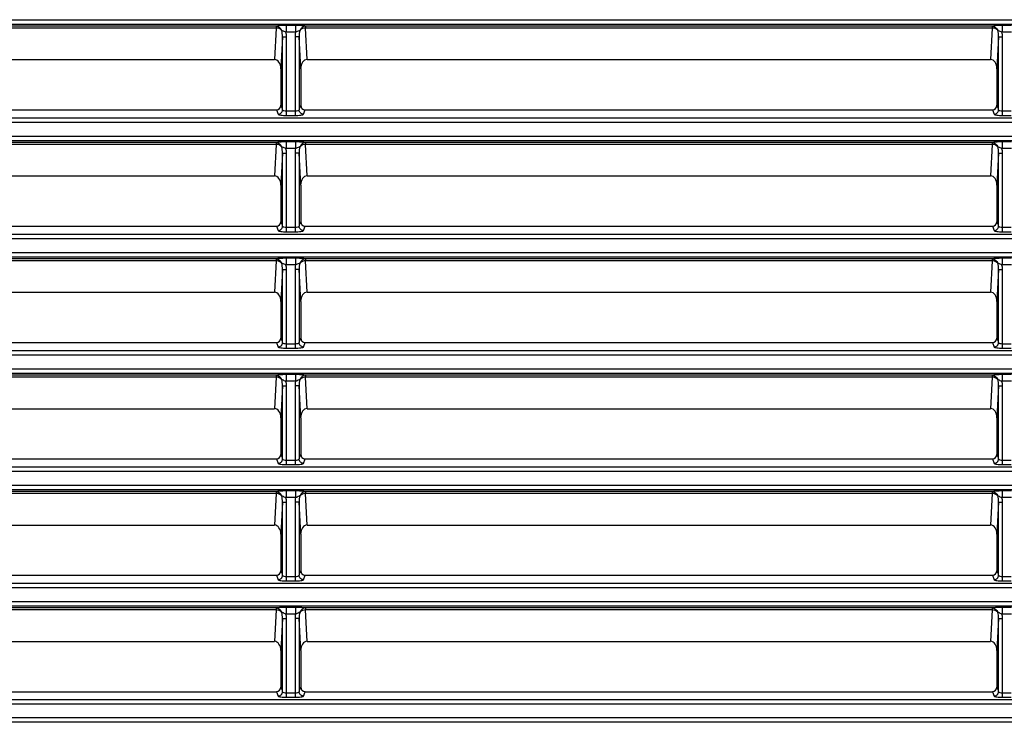
# Model space of a CAD drawing. Units: inches. Extents: x 598 to 992, y 104 to 786.
# Drawn here: x 774 to 774, y 171 to 171 of the extents above; entities that cross this region are included whole.
import ezdxf

# ---------------------------------------------------------------- set-up
doc = ezdxf.new("R2010")
doc.units = ezdxf.units.IN
doc.header["$MEASUREMENT"] = 0
doc.layers.add('GT-BARCO', color=150, linetype='Continuous')

# ---------------------------------------------------------------- blocks, each defined once
blk = doc.blocks.new('balder corte')
at = {"layer": 'GT-BARCO', "linetype": 'Continuous'}
for p, q in [((299.61435, 120.77902), (300.13233, 120.77902)), ((299.61435, 120.77852), (300.13233, 120.77852)), ((299.61368, 120.777), (300.13304, 120.777)), ((299.61368, 120.7765), (300.13304, 120.7765)), ((299.99246, 120.7762), (299.99151, 120.7762)), ((299.99246, 120.7757), (299.99151, 120.7757)), ((299.99246, 120.7762), (299.99246, 120.76737)), ((299.99291, 120.77558), (299.99291, 120.76737)), ((299.99359, 120.77558), (299.99341, 120.77607)), ((300.07075, 120.77558), (299.99359, 120.77558)), ((300.07094, 120.77607), (300.07075, 120.77558)), ((300.07144, 120.76737), (300.07144, 120.77558)), ((300.07284, 120.7762), (300.07189, 120.7762)), ((300.07189, 120.76737), (300.07189, 120.7762)), ((300.07284, 120.7757), (300.07189, 120.7757)), ((300.07284, 120.7762), (300.07284, 120.76737)), ((300.07329, 120.77558), (300.07329, 120.76737)), ((300.07398, 120.77558), (300.07379, 120.77607)), ((300.10535, 120.77558), (300.07398, 120.77558)), ((299.9931, 120.77507), (299.99299, 120.77535)), ((299.9931, 120.77096), (299.9931, 120.77507)), ((300.07136, 120.77535), (300.07125, 120.77507)), ((300.07125, 120.77096), (300.07125, 120.77507)), ((300.07348, 120.77507), (300.07338, 120.77535)), ((300.07348, 120.77096), (300.07348, 120.77507)), ((299.99291, 120.76737), (299.9931, 120.77096)), ((299.99364, 120.7664), (299.99382, 120.76993)), ((300.07052, 120.76993), (299.99382, 120.76993)), ((300.07052, 120.76993), (300.07071, 120.7664)), ((300.07125, 120.77096), (300.07144, 120.76737)), ((300.07329, 120.76737), (300.07348, 120.77096)), ((300.07402, 120.7664), (300.07421, 120.76993)), ((300.10536, 120.76993), (300.07421, 120.76993)), ((299.99145, 120.76687), (299.99251, 120.76687)), ((299.99291, 120.76737), (299.99246, 120.76737)), ((299.99251, 120.76612), (299.99251, 120.76687)), ((300.07144, 120.76737), (300.07189, 120.76737)), ((300.07184, 120.76687), (300.0729, 120.76687)), ((300.07184, 120.76612), (300.07184, 120.76687)), ((300.07329, 120.76737), (300.07284, 120.76737)), ((300.0729, 120.76612), (300.0729, 120.76687)), ((300.13482, 120.76595), (299.61202, 120.76595)), ((300.13482, 120.76545), (299.61202, 120.76545)), ((299.99145, 120.76612), (299.99251, 120.76612)), ((299.99364, 120.7664), (300.07071, 120.7664)), ((299.99364, 120.76618), (299.99364, 120.7664)), ((299.99364, 120.76618), (300.07071, 120.76618)), ((300.07071, 120.76618), (300.07071, 120.7664)), ((300.07184, 120.76612), (300.0729, 120.76612)), ((300.07402, 120.7664), (300.13462, 120.7664)), ((300.07402, 120.76618), (300.07402, 120.7664)), ((300.07402, 120.76618), (300.13464, 120.76618)), ((299.61145, 120.76394), (300.13543, 120.76394)), ((299.61145, 120.76344), (300.13543, 120.76344)), ((299.99246, 120.76314), (299.99151, 120.76314)), ((299.99246, 120.76264), (299.99151, 120.76264)), ((299.99246, 120.76314), (299.99246, 120.75431)), ((299.99291, 120.76251), (299.99291, 120.75431)), ((299.9931, 120.76201), (299.99299, 120.76229)), ((299.99359, 120.76251), (299.99341, 120.76301)), ((300.07075, 120.76251), (299.99359, 120.76251)), ((300.07094, 120.76301), (300.07075, 120.76251)), ((300.07136, 120.76229), (300.07125, 120.76201)), ((300.07144, 120.75431), (300.07144, 120.76251)), ((300.07284, 120.76314), (300.07189, 120.76314)), ((300.07189, 120.75431), (300.07189, 120.76314)), ((300.07284, 120.76264), (300.07189, 120.76264)), ((300.07284, 120.76314), (300.07284, 120.75431)), ((300.07329, 120.76251), (300.07329, 120.75431)), ((300.07348, 120.76201), (300.07338, 120.76229)), ((300.07398, 120.76251), (300.07379, 120.76301)), ((300.10535, 120.76251), (300.07398, 120.76251)), ((299.9931, 120.7579), (299.9931, 120.76201)), ((300.07125, 120.7579), (300.07125, 120.76201)), ((300.07348, 120.7579), (300.07348, 120.76201)), ((299.99291, 120.75431), (299.9931, 120.7579)), ((300.07125, 120.7579), (300.07144, 120.75431)), ((300.07329, 120.75431), (300.07348, 120.7579)), ((299.99364, 120.75333), (299.99382, 120.75687)), ((300.07052, 120.75687), (299.99382, 120.75687)), ((300.07052, 120.75687), (300.07071, 120.75333)), ((300.07402, 120.75333), (300.07421, 120.75687)), ((300.10536, 120.75687), (300.07421, 120.75687)), ((299.99145, 120.7538), (299.99251, 120.7538)), ((299.99291, 120.75431), (299.99246, 120.75431)), ((299.99251, 120.75305), (299.99251, 120.7538)), ((299.99364, 120.75333), (300.07071, 120.75333)), ((299.99364, 120.75312), (299.99364, 120.75333)), ((300.07071, 120.75312), (300.07071, 120.75333)), ((300.07144, 120.75431), (300.07189, 120.75431)), ((300.07184, 120.7538), (300.0729, 120.7538)), ((300.07184, 120.75305), (300.07184, 120.7538)), ((300.07329, 120.75431), (300.07284, 120.75431)), ((300.0729, 120.75305), (300.0729, 120.7538)), ((300.07402, 120.75333), (300.13675, 120.75333)), ((300.07402, 120.75312), (300.07402, 120.75333)), ((300.13694, 120.75289), (299.61006, 120.75289)), ((300.13694, 120.75239), (299.61006, 120.75239)), ((299.99145, 120.75305), (299.99251, 120.75305)), ((299.99364, 120.75312), (300.07071, 120.75312)), ((300.07184, 120.75305), (300.0729, 120.75305)), ((300.07402, 120.75312), (300.13677, 120.75312)), ((299.60959, 120.75088), (300.13745, 120.75088)), ((299.60959, 120.75038), (300.13745, 120.75038)), ((299.99246, 120.75008), (299.99151, 120.75008)), ((299.99246, 120.75008), (299.99246, 120.74124)), ((300.07284, 120.75008), (300.07189, 120.75008)), ((300.07189, 120.74124), (300.07189, 120.75008)), ((300.07284, 120.75008), (300.07284, 120.74124)), ((299.99246, 120.74958), (299.99151, 120.74958)), ((299.99291, 120.74945), (299.99291, 120.74124)), ((299.9931, 120.74895), (299.99299, 120.74923)), ((299.9931, 120.74483), (299.9931, 120.74895)), ((299.99359, 120.74945), (299.99341, 120.74995)), ((300.07075, 120.74945), (299.99359, 120.74945)), ((300.07094, 120.74995), (300.07075, 120.74945)), ((300.07136, 120.74923), (300.07125, 120.74895)), ((300.07125, 120.74483), (300.07125, 120.74895)), ((300.07144, 120.74124), (300.07144, 120.74945)), ((300.07284, 120.74958), (300.07189, 120.74958)), ((300.07329, 120.74945), (300.07329, 120.74124)), ((300.07348, 120.74895), (300.07338, 120.74923)), ((300.07348, 120.74483), (300.07348, 120.74895)), ((300.07398, 120.74945), (300.07379, 120.74995)), ((300.10535, 120.74945), (300.07398, 120.74945)), ((299.99291, 120.74124), (299.9931, 120.74483)), ((300.07125, 120.74483), (300.07144, 120.74124)), ((300.07329, 120.74124), (300.07348, 120.74483)), ((299.99364, 120.74027), (299.99382, 120.74381)), ((300.07052, 120.74381), (299.99382, 120.74381)), ((300.07052, 120.74381), (300.07071, 120.74027)), ((300.07402, 120.74027), (300.07421, 120.74381)), ((300.10536, 120.74381), (300.07421, 120.74381)), ((299.99291, 120.74124), (299.99246, 120.74124)), ((300.07144, 120.74124), (300.07189, 120.74124)), ((300.07329, 120.74124), (300.07284, 120.74124)), ((299.99145, 120.74074), (299.99251, 120.74074)), ((299.99251, 120.73999), (299.99251, 120.74074)), ((299.99364, 120.74027), (300.07071, 120.74027)), ((299.99364, 120.74005), (299.99364, 120.74027)), ((299.99364, 120.74005), (300.07071, 120.74005)), ((300.07071, 120.74005), (300.07071, 120.74027)), ((300.07184, 120.74074), (300.0729, 120.74074)), ((300.07184, 120.73999), (300.07184, 120.74074)), ((300.0729, 120.73999), (300.0729, 120.74074)), ((300.07402, 120.74027), (300.13852, 120.74027)), ((300.07402, 120.74005), (300.07402, 120.74027)), ((300.07402, 120.74005), (300.13853, 120.74005)), ((300.1387, 120.73983), (299.60845, 120.73983)), ((300.1387, 120.73933), (299.60845, 120.73933)), ((299.99145, 120.73999), (299.99251, 120.73999)), ((300.07184, 120.73999), (300.0729, 120.73999)), ((299.60808, 120.73781), (300.13911, 120.73781)), ((299.60808, 120.73732), (300.13911, 120.73732)), ((299.99246, 120.73701), (299.99151, 120.73701)), ((299.99246, 120.73701), (299.99246, 120.72818)), ((299.99359, 120.73639), (299.99341, 120.73689)), ((300.07094, 120.73689), (300.07075, 120.73639)), ((300.07284, 120.73701), (300.07189, 120.73701)), ((300.07189, 120.72818), (300.07189, 120.73701)), ((300.07284, 120.73701), (300.07284, 120.72818)), ((300.07398, 120.73639), (300.07379, 120.73689)), ((299.99246, 120.73652), (299.99151, 120.73652)), ((299.99291, 120.73639), (299.99291, 120.72818)), ((299.9931, 120.73588), (299.99299, 120.73616)), ((299.9931, 120.73177), (299.9931, 120.73588)), ((300.07075, 120.73639), (299.99359, 120.73639)), ((300.07136, 120.73616), (300.07125, 120.73588)), ((300.07125, 120.73177), (300.07125, 120.73588)), ((300.07144, 120.72818), (300.07144, 120.73639)), ((300.07284, 120.73652), (300.07189, 120.73652)), ((300.07329, 120.73639), (300.07329, 120.72818)), ((300.07348, 120.73588), (300.07338, 120.73616)), ((300.07348, 120.73177), (300.07348, 120.73588)), ((300.10535, 120.73639), (300.07398, 120.73639)), ((299.99291, 120.72818), (299.9931, 120.73177)), ((300.07125, 120.73177), (300.07144, 120.72818)), ((300.07329, 120.72818), (300.07348, 120.73177)), ((299.99364, 120.72721), (299.99382, 120.73074)), ((300.07052, 120.73074), (299.99382, 120.73074)), ((300.07052, 120.73074), (300.07071, 120.72721)), ((300.07402, 120.72721), (300.07421, 120.73074)), ((300.10536, 120.73074), (300.07421, 120.73074)), ((299.99291, 120.72818), (299.99246, 120.72818)), ((300.07144, 120.72818), (300.07189, 120.72818)), ((300.07329, 120.72818), (300.07284, 120.72818)), ((300.14009, 120.72676), (299.60721, 120.72676)), ((299.99145, 120.72768), (299.99251, 120.72768)), ((299.99145, 120.72693), (299.99251, 120.72693)), ((299.99251, 120.72693), (299.99251, 120.72768)), ((299.99364, 120.72721), (300.07071, 120.72721)), ((299.99364, 120.72699), (299.99364, 120.72721)), ((299.99364, 120.72699), (300.07071, 120.72699)), ((300.07071, 120.72699), (300.07071, 120.72721)), ((300.07184, 120.72768), (300.0729, 120.72768)), ((300.07184, 120.72693), (300.07184, 120.72768)), ((300.07184, 120.72693), (300.0729, 120.72693)), ((300.0729, 120.72693), (300.0729, 120.72768)), ((300.07402, 120.72721), (300.13992, 120.72721)), ((300.07402, 120.72699), (300.07402, 120.72721)), ((300.07402, 120.72699), (300.13994, 120.72699)), ((300.14009, 120.72626), (299.60721, 120.72626)), ((299.60693, 120.72475), (300.14041, 120.72475)), ((299.60693, 120.72425), (300.14041, 120.72425)), ((299.99246, 120.72395), (299.99151, 120.72395)), ((299.99246, 120.72345), (299.99151, 120.72345)), ((299.99246, 120.72395), (299.99246, 120.71512)), ((299.99359, 120.72332), (299.99341, 120.72382)), ((300.07094, 120.72382), (300.07075, 120.72332)), ((300.07284, 120.72395), (300.07189, 120.72395)), ((300.07189, 120.71512), (300.07189, 120.72395)), ((300.07284, 120.72345), (300.07189, 120.72345)), ((300.07284, 120.72395), (300.07284, 120.71512)), ((300.07398, 120.72332), (300.07379, 120.72382)), ((299.99291, 120.72333), (299.99291, 120.71512)), ((299.9931, 120.72282), (299.99299, 120.7231)), ((299.9931, 120.71871), (299.9931, 120.72282)), ((300.07075, 120.72332), (299.99359, 120.72332)), ((300.07136, 120.7231), (300.07125, 120.72282)), ((300.07125, 120.71871), (300.07125, 120.72282)), ((300.07144, 120.71512), (300.07144, 120.72333)), ((300.07329, 120.72333), (300.07329, 120.71512)), ((300.07348, 120.72282), (300.07338, 120.7231)), ((300.07348, 120.71871), (300.07348, 120.72282)), ((300.10535, 120.72332), (300.07398, 120.72332)), ((299.99291, 120.71512), (299.9931, 120.71871)), ((300.07125, 120.71871), (300.07144, 120.71512)), ((300.07329, 120.71512), (300.07348, 120.71871)), ((299.99364, 120.71414), (299.99382, 120.71768)), ((300.07052, 120.71768), (299.99382, 120.71768)), ((300.07052, 120.71768), (300.07071, 120.71414)), ((300.07402, 120.71414), (300.07421, 120.71768)), ((300.10536, 120.71768), (300.07421, 120.71768)), ((299.99145, 120.71462), (299.99251, 120.71462)), ((299.99291, 120.71512), (299.99246, 120.71512)), ((299.99251, 120.71387), (299.99251, 120.71462)), ((300.07144, 120.71512), (300.07189, 120.71512)), ((300.07184, 120.71462), (300.0729, 120.71462)), ((300.07184, 120.71387), (300.07184, 120.71462)), ((300.07329, 120.71512), (300.07284, 120.71512)), ((300.0729, 120.71387), (300.0729, 120.71462)), ((300.14113, 120.7137), (299.60632, 120.7137)), ((299.99145, 120.71387), (299.99251, 120.71387)), ((299.99364, 120.71414), (300.07071, 120.71414)), ((299.99364, 120.71393), (299.99364, 120.71414)), ((299.99364, 120.71393), (300.07071, 120.71393)), ((300.07071, 120.71393), (300.07071, 120.71414)), ((300.07184, 120.71387), (300.0729, 120.71387)), ((300.07402, 120.71414), (300.14097, 120.71414)), ((300.07402, 120.71393), (300.07402, 120.71414)), ((300.07402, 120.71393), (300.14098, 120.71393)), ((300.14113, 120.7132), (299.60632, 120.7132)), ((299.60614, 120.71169), (300.14135, 120.71169)), ((299.60614, 120.71119), (300.14135, 120.71119)), ((299.99246, 120.71089), (299.99151, 120.71089)), ((299.99246, 120.71039), (299.99151, 120.71039)), ((299.99246, 120.71089), (299.99246, 120.70205)), ((299.99291, 120.71026), (299.99291, 120.70205)), ((299.99359, 120.71026), (299.99341, 120.71076)), ((300.07075, 120.71026), (299.99359, 120.71026)), ((300.07094, 120.71076), (300.07075, 120.71026)), ((300.07144, 120.70205), (300.07144, 120.71026)), ((300.07284, 120.71089), (300.07189, 120.71089)), ((300.07189, 120.70205), (300.07189, 120.71089)), ((300.07284, 120.71039), (300.07189, 120.71039)), ((300.07284, 120.71089), (300.07284, 120.70205)), ((300.07329, 120.71026), (300.07329, 120.70205)), ((300.07398, 120.71026), (300.07379, 120.71076)), ((300.10535, 120.71026), (300.07398, 120.71026)), ((299.9931, 120.70976), (299.99299, 120.71004)), ((299.9931, 120.70564), (299.9931, 120.70976)), ((300.07136, 120.71004), (300.07125, 120.70976)), ((300.07125, 120.70564), (300.07125, 120.70976)), ((300.07348, 120.70976), (300.07338, 120.71004)), ((300.07348, 120.70564), (300.07348, 120.70976)), ((299.99291, 120.70205), (299.9931, 120.70564)), ((300.07125, 120.70564), (300.07144, 120.70205)), ((300.07329, 120.70205), (300.07348, 120.70564)), ((299.99364, 120.70108), (299.99382, 120.70462)), ((300.07052, 120.70462), (299.99382, 120.70462)), ((300.07052, 120.70462), (300.07071, 120.70108)), ((300.07402, 120.70108), (300.07421, 120.70462)), ((300.10536, 120.70462), (300.07421, 120.70462)), ((299.99145, 120.70155), (299.99251, 120.70155)), ((299.99291, 120.70205), (299.99246, 120.70205)), ((299.99251, 120.7008), (299.99251, 120.70155)), ((300.07144, 120.70205), (300.07189, 120.70205)), ((300.07184, 120.70155), (300.0729, 120.70155)), ((300.07184, 120.7008), (300.07184, 120.70155)), ((300.07329, 120.70205), (300.07284, 120.70205)), ((300.0729, 120.7008), (300.0729, 120.70155)), ((300.14181, 120.70064), (299.60578, 120.70064)), ((299.99145, 120.7008), (299.99251, 120.7008)), ((299.99364, 120.70108), (300.07071, 120.70108)), ((299.99364, 120.70086), (299.99364, 120.70108)), ((299.99364, 120.70086), (300.07071, 120.70086)), ((300.07071, 120.70086), (300.07071, 120.70108)), ((300.07184, 120.7008), (300.0729, 120.7008)), ((300.07402, 120.70108), (300.14166, 120.70108)), ((300.07402, 120.70086), (300.07402, 120.70108)), ((300.07402, 120.70086), (300.14167, 120.70086)), ((300.14181, 120.70014), (299.60578, 120.70014))]:
    blk.add_line(p, q, dxfattribs=at)
for centre, major_axis, ratio, start_param, end_param in [((299.9936, 120.77507), (0.000178, -0.000476), 0.988937, 2.78829, 4.351803), ((300.07075, 120.77507), (0.000178, 0.000476), 0.988937, -1.21021, 0.353302), ((300.07398, 120.77507), (0.000178, -0.000476), 0.988937, 2.78829, 4.351803), ((299.99385, 120.771), (-0.00006, -0.00107), 0.706622, -1.496765, 0.037016), ((300.0705, 120.771), (-0.00006, 0.00107), 0.706622, 3.104577, 4.638358), ((300.07424, 120.771), (-0.00006, -0.00107), 0.706622, -1.496765, 0.037016), ((299.9936, 120.76201), (0.000178, -0.000476), 0.988937, 2.78829, 4.351803), ((300.07075, 120.76201), (0.000178, 0.000476), 0.988937, -1.21021, 0.353302), ((300.07398, 120.76201), (0.000178, -0.000476), 0.988937, 2.78829, 4.351803), ((299.99385, 120.75794), (-0.00006, -0.00107), 0.706622, -1.496765, 0.037016), ((300.0705, 120.75794), (-0.00006, 0.00107), 0.706622, 3.104577, 4.638358), ((300.07424, 120.75794), (-0.00006, -0.00107), 0.706622, -1.496765, 0.037016), ((299.9936, 120.74894), (0.000178, -0.000476), 0.988937, 2.78829, 4.351803), ((300.07075, 120.74894), (0.000178, 0.000476), 0.988937, -1.21021, 0.353302), ((300.07398, 120.74894), (0.000178, -0.000476), 0.988937, 2.78829, 4.351803), ((299.99385, 120.74487), (-0.00006, -0.00107), 0.706622, -1.496765, 0.037016), ((300.0705, 120.74487), (-0.00006, 0.00107), 0.706622, 3.104577, 4.638358), ((300.07424, 120.74487), (-0.00006, -0.00107), 0.706622, -1.496765, 0.037016), ((299.9936, 120.73588), (0.000178, -0.000476), 0.988937, 2.78829, 4.351803), ((300.07075, 120.73588), (0.000178, 0.000476), 0.988937, -1.21021, 0.353302), ((300.07398, 120.73588), (0.000178, -0.000476), 0.988937, 2.78829, 4.351803), ((299.99385, 120.73181), (-0.00006, -0.00107), 0.706622, -1.496765, 0.037016), ((300.0705, 120.73181), (-0.00006, 0.00107), 0.706622, 3.104577, 4.638358), ((300.07424, 120.73181), (-0.00006, -0.00107), 0.706622, -1.496765, 0.037016), ((299.9936, 120.72282), (0.000178, -0.000476), 0.988937, 2.78829, 4.351803), ((300.07075, 120.72282), (0.000178, 0.000476), 0.988937, -1.21021, 0.353302), ((300.07398, 120.72282), (0.000178, -0.000476), 0.988937, 2.78829, 4.351803), ((299.99385, 120.71875), (-0.00006, -0.00107), 0.706622, -1.496765, 0.037016), ((300.0705, 120.71875), (-0.00006, 0.00107), 0.706622, 3.104577, 4.638358), ((300.07424, 120.71875), (-0.00006, -0.00107), 0.706622, -1.496765, 0.037016), ((299.9936, 120.70975), (0.000178, -0.000476), 0.988937, 2.78829, 4.351803), ((300.07075, 120.70975), (0.000178, 0.000476), 0.988937, -1.21021, 0.353302), ((300.07398, 120.70975), (0.000178, -0.000476), 0.988937, 2.78829, 4.351803), ((299.99385, 120.70568), (-0.00006, -0.00107), 0.706622, -1.496765, 0.037016), ((300.0705, 120.70568), (-0.00006, 0.00107), 0.706622, 3.104577, 4.638358), ((300.07424, 120.70568), (-0.00006, -0.00107), 0.706622, -1.496765, 0.037016)]:
    blk.add_ellipse(centre, major_axis=major_axis, ratio=ratio, start_param=start_param, end_param=end_param, dxfattribs=at)
for points, knots in [([(299.99341, 120.77607), (299.9934, 120.7761), (299.99328, 120.77614), (299.99298, 120.77619), (299.99268, 120.7762), (299.99246, 120.7762)], [0, 0, 0, 0, 0.101394, 0.320267, 1, 1, 1, 1]), ([(299.99291, 120.77558), (299.9929, 120.77563), (299.9927, 120.77569), (299.99256, 120.7757), (299.99246, 120.7757)], [0, 0, 0, 0, 0.339384, 1, 1, 1, 1]), ([(299.99341, 120.77607), (299.99328, 120.77607), (299.99302, 120.77597), (299.99291, 120.7757), (299.99291, 120.77558)], [0, 0, 0, 0, 0.501474, 1, 1, 1, 1]), ([(300.07189, 120.7762), (300.07167, 120.7762), (300.07137, 120.77619), (300.07107, 120.77614), (300.07095, 120.77611), (300.07094, 120.77607)], [0, 0, 0, 0, 0.677316, 0.897315, 1, 1, 1, 1]), ([(300.07094, 120.77607), (300.07107, 120.77607), (300.07133, 120.77597), (300.07144, 120.7757), (300.07144, 120.77558)], [0, 0, 0, 0, 0.501474, 1, 1, 1, 1]), ([(300.07189, 120.7757), (300.07179, 120.7757), (300.07165, 120.77569), (300.07145, 120.77563), (300.07144, 120.77558)], [0, 0, 0, 0, 0.659117, 1, 1, 1, 1]), ([(300.07379, 120.77607), (300.07378, 120.7761), (300.07366, 120.77614), (300.07337, 120.77619), (300.07306, 120.7762), (300.07284, 120.7762)], [0, 0, 0, 0, 0.101394, 0.320267, 1, 1, 1, 1]), ([(300.07329, 120.77558), (300.07328, 120.77563), (300.07309, 120.77569), (300.07295, 120.7757), (300.07284, 120.7757)], [0, 0, 0, 0, 0.339384, 1, 1, 1, 1]), ([(300.07379, 120.77607), (300.07367, 120.77607), (300.0734, 120.77597), (300.07329, 120.7757), (300.07329, 120.77558)], [0, 0, 0, 0, 0.501474, 1, 1, 1, 1]), ([(299.99251, 120.76687), (299.99265, 120.76682), (299.99282, 120.76675), (299.99298, 120.76667), (299.99301, 120.76665)], [0, 0, 0, 0, 0.799072, 1, 1, 1, 1]), ([(300.07133, 120.76665), (300.07137, 120.76666), (300.07153, 120.76676), (300.0717, 120.76682), (300.07184, 120.76687)], [0, 0, 0, 0, 0.201648, 1, 1, 1, 1]), ([(300.0729, 120.76687), (300.07303, 120.76682), (300.0732, 120.76675), (300.07337, 120.76667), (300.0734, 120.76665)], [0, 0, 0, 0, 0.799072, 1, 1, 1, 1]), ([(299.99251, 120.76612), (299.99262, 120.76612), (299.993, 120.76612), (299.99338, 120.76613), (299.99364, 120.76618)], [0, 0, 0, 0, 0.306539, 1, 1, 1, 1]), ([(300.07071, 120.76618), (300.07077, 120.76617), (300.07115, 120.76612), (300.07153, 120.76612), (300.07184, 120.76612)], [0, 0, 0, 0, 0.1719, 1, 1, 1, 1]), ([(300.0729, 120.76612), (300.07301, 120.76612), (300.07339, 120.76612), (300.07377, 120.76613), (300.07402, 120.76618)], [0, 0, 0, 0, 0.306539, 1, 1, 1, 1]), ([(299.99341, 120.76301), (299.9934, 120.76304), (299.99328, 120.76307), (299.99298, 120.76313), (299.99268, 120.76314), (299.99246, 120.76314)], [0, 0, 0, 0, 0.101394, 0.320267, 1, 1, 1, 1]), ([(299.99291, 120.76251), (299.9929, 120.76257), (299.9927, 120.76263), (299.99256, 120.76264), (299.99246, 120.76264)], [0, 0, 0, 0, 0.339384, 1, 1, 1, 1]), ([(299.99341, 120.76301), (299.99328, 120.76301), (299.99302, 120.7629), (299.99291, 120.76264), (299.99291, 120.76251)], [0, 0, 0, 0, 0.501474, 1, 1, 1, 1]), ([(300.07189, 120.76314), (300.07167, 120.76314), (300.07137, 120.76313), (300.07107, 120.76307), (300.07095, 120.76304), (300.07094, 120.76301)], [0, 0, 0, 0, 0.677316, 0.897315, 1, 1, 1, 1]), ([(300.07094, 120.76301), (300.07107, 120.76301), (300.07133, 120.7629), (300.07144, 120.76264), (300.07144, 120.76251)], [0, 0, 0, 0, 0.501474, 1, 1, 1, 1]), ([(300.07189, 120.76264), (300.07179, 120.76264), (300.07165, 120.76263), (300.07145, 120.76257), (300.07144, 120.76251)], [0, 0, 0, 0, 0.659117, 1, 1, 1, 1]), ([(300.07379, 120.76301), (300.07378, 120.76304), (300.07366, 120.76307), (300.07337, 120.76313), (300.07306, 120.76314), (300.07284, 120.76314)], [0, 0, 0, 0, 0.101394, 0.320267, 1, 1, 1, 1]), ([(300.07329, 120.76251), (300.07328, 120.76257), (300.07309, 120.76263), (300.07295, 120.76264), (300.07284, 120.76264)], [0, 0, 0, 0, 0.339384, 1, 1, 1, 1]), ([(300.07379, 120.76301), (300.07367, 120.76301), (300.0734, 120.7629), (300.07329, 120.76264), (300.07329, 120.76251)], [0, 0, 0, 0, 0.501474, 1, 1, 1, 1]), ([(299.99251, 120.7538), (299.99265, 120.75376), (299.99282, 120.75369), (299.99298, 120.7536), (299.99301, 120.75358)], [0, 0, 0, 0, 0.799072, 1, 1, 1, 1]), ([(300.07133, 120.75358), (300.07137, 120.7536), (300.07153, 120.75369), (300.0717, 120.75376), (300.07184, 120.7538)], [0, 0, 0, 0, 0.201648, 1, 1, 1, 1]), ([(300.0729, 120.7538), (300.07303, 120.75376), (300.0732, 120.75369), (300.07337, 120.7536), (300.0734, 120.75358)], [0, 0, 0, 0, 0.799072, 1, 1, 1, 1]), ([(299.99251, 120.75305), (299.99262, 120.75305), (299.993, 120.75306), (299.99338, 120.75307), (299.99364, 120.75312)], [0, 0, 0, 0, 0.306539, 1, 1, 1, 1]), ([(300.07071, 120.75312), (300.07077, 120.7531), (300.07115, 120.75306), (300.07153, 120.75305), (300.07184, 120.75305)], [0, 0, 0, 0, 0.1719, 1, 1, 1, 1]), ([(300.0729, 120.75305), (300.07301, 120.75305), (300.07339, 120.75306), (300.07377, 120.75307), (300.07402, 120.75312)], [0, 0, 0, 0, 0.306539, 1, 1, 1, 1]), ([(299.99341, 120.74995), (299.9934, 120.74998), (299.99328, 120.75001), (299.99298, 120.75007), (299.99268, 120.75008), (299.99246, 120.75008)], [0, 0, 0, 0, 0.101394, 0.320267, 1, 1, 1, 1]), ([(300.07189, 120.75008), (300.07167, 120.75008), (300.07137, 120.75007), (300.07107, 120.75001), (300.07095, 120.74998), (300.07094, 120.74995)], [0, 0, 0, 0, 0.677316, 0.897315, 1, 1, 1, 1]), ([(300.07379, 120.74995), (300.07378, 120.74998), (300.07366, 120.75001), (300.07337, 120.75007), (300.07306, 120.75008), (300.07284, 120.75008)], [0, 0, 0, 0, 0.101394, 0.320267, 1, 1, 1, 1]), ([(299.99291, 120.74945), (299.9929, 120.7495), (299.9927, 120.74957), (299.99256, 120.74958), (299.99246, 120.74958)], [0, 0, 0, 0, 0.339384, 1, 1, 1, 1]), ([(299.99341, 120.74995), (299.99328, 120.74995), (299.99302, 120.74984), (299.99291, 120.74958), (299.99291, 120.74945)], [0, 0, 0, 0, 0.501474, 1, 1, 1, 1]), ([(300.07094, 120.74995), (300.07107, 120.74995), (300.07133, 120.74984), (300.07144, 120.74958), (300.07144, 120.74945)], [0, 0, 0, 0, 0.501474, 1, 1, 1, 1]), ([(300.07189, 120.74958), (300.07179, 120.74958), (300.07165, 120.74957), (300.07145, 120.7495), (300.07144, 120.74945)], [0, 0, 0, 0, 0.659117, 1, 1, 1, 1]), ([(300.07329, 120.74945), (300.07328, 120.7495), (300.07309, 120.74957), (300.07295, 120.74958), (300.07284, 120.74958)], [0, 0, 0, 0, 0.339384, 1, 1, 1, 1]), ([(300.07379, 120.74995), (300.07367, 120.74995), (300.0734, 120.74984), (300.07329, 120.74958), (300.07329, 120.74945)], [0, 0, 0, 0, 0.501474, 1, 1, 1, 1]), ([(299.99251, 120.74074), (299.99265, 120.7407), (299.99282, 120.74063), (299.99298, 120.74054), (299.99301, 120.74052)], [0, 0, 0, 0, 0.799072, 1, 1, 1, 1]), ([(299.99251, 120.73999), (299.99262, 120.73999), (299.993, 120.74), (299.99338, 120.74), (299.99364, 120.74005)], [0, 0, 0, 0, 0.306539, 1, 1, 1, 1]), ([(300.07071, 120.74005), (300.07077, 120.74004), (300.07115, 120.74), (300.07153, 120.73999), (300.07184, 120.73999)], [0, 0, 0, 0, 0.1719, 1, 1, 1, 1]), ([(300.07133, 120.74052), (300.07137, 120.74054), (300.07153, 120.74063), (300.0717, 120.7407), (300.07184, 120.74074)], [0, 0, 0, 0, 0.201648, 1, 1, 1, 1]), ([(300.0729, 120.74074), (300.07303, 120.7407), (300.0732, 120.74063), (300.07337, 120.74054), (300.0734, 120.74052)], [0, 0, 0, 0, 0.799072, 1, 1, 1, 1]), ([(300.0729, 120.73999), (300.07301, 120.73999), (300.07339, 120.74), (300.07377, 120.74), (300.07402, 120.74005)], [0, 0, 0, 0, 0.306539, 1, 1, 1, 1]), ([(299.99341, 120.73689), (299.9934, 120.73692), (299.99328, 120.73695), (299.99298, 120.73701), (299.99268, 120.73701), (299.99246, 120.73701)], [0, 0, 0, 0, 0.101394, 0.320267, 1, 1, 1, 1]), ([(299.99341, 120.73689), (299.99328, 120.73688), (299.99302, 120.73678), (299.99291, 120.73652), (299.99291, 120.73639)], [0, 0, 0, 0, 0.501474, 1, 1, 1, 1]), ([(300.07189, 120.73701), (300.07167, 120.73701), (300.07137, 120.73701), (300.07107, 120.73695), (300.07095, 120.73692), (300.07094, 120.73689)], [0, 0, 0, 0, 0.677316, 0.897315, 1, 1, 1, 1]), ([(300.07094, 120.73689), (300.07107, 120.73688), (300.07133, 120.73678), (300.07144, 120.73652), (300.07144, 120.73639)], [0, 0, 0, 0, 0.501474, 1, 1, 1, 1]), ([(300.07379, 120.73689), (300.07378, 120.73692), (300.07366, 120.73695), (300.07337, 120.73701), (300.07306, 120.73701), (300.07284, 120.73701)], [0, 0, 0, 0, 0.101394, 0.320267, 1, 1, 1, 1]), ([(300.07379, 120.73689), (300.07367, 120.73688), (300.0734, 120.73678), (300.07329, 120.73652), (300.07329, 120.73639)], [0, 0, 0, 0, 0.501474, 1, 1, 1, 1]), ([(299.99291, 120.73639), (299.9929, 120.73644), (299.9927, 120.7365), (299.99256, 120.73652), (299.99246, 120.73652)], [0, 0, 0, 0, 0.339384, 1, 1, 1, 1]), ([(300.07189, 120.73652), (300.07179, 120.73652), (300.07165, 120.7365), (300.07145, 120.73644), (300.07144, 120.73639)], [0, 0, 0, 0, 0.659117, 1, 1, 1, 1]), ([(300.07329, 120.73639), (300.07328, 120.73644), (300.07309, 120.7365), (300.07295, 120.73652), (300.07284, 120.73652)], [0, 0, 0, 0, 0.339384, 1, 1, 1, 1]), ([(299.99251, 120.72768), (299.99265, 120.72763), (299.99282, 120.72756), (299.99298, 120.72748), (299.99301, 120.72746)], [0, 0, 0, 0, 0.799072, 1, 1, 1, 1]), ([(299.99251, 120.72693), (299.99262, 120.72693), (299.993, 120.72694), (299.99338, 120.72694), (299.99364, 120.72699)], [0, 0, 0, 0, 0.306539, 1, 1, 1, 1]), ([(300.07071, 120.72699), (300.07077, 120.72698), (300.07115, 120.72694), (300.07153, 120.72693), (300.07184, 120.72693)], [0, 0, 0, 0, 0.1719, 1, 1, 1, 1]), ([(300.07133, 120.72746), (300.07137, 120.72748), (300.07153, 120.72757), (300.0717, 120.72763), (300.07184, 120.72768)], [0, 0, 0, 0, 0.201648, 1, 1, 1, 1]), ([(300.0729, 120.72768), (300.07303, 120.72763), (300.0732, 120.72756), (300.07337, 120.72748), (300.0734, 120.72746)], [0, 0, 0, 0, 0.799072, 1, 1, 1, 1]), ([(300.0729, 120.72693), (300.07301, 120.72693), (300.07339, 120.72694), (300.07377, 120.72694), (300.07402, 120.72699)], [0, 0, 0, 0, 0.306539, 1, 1, 1, 1]), ([(299.99341, 120.72382), (299.9934, 120.72385), (299.99328, 120.72388), (299.99298, 120.72394), (299.99268, 120.72395), (299.99246, 120.72395)], [0, 0, 0, 0, 0.101394, 0.320267, 1, 1, 1, 1]), ([(299.99291, 120.72333), (299.9929, 120.72338), (299.9927, 120.72344), (299.99256, 120.72345), (299.99246, 120.72345)], [0, 0, 0, 0, 0.339384, 1, 1, 1, 1]), ([(299.99341, 120.72382), (299.99328, 120.72382), (299.99302, 120.72372), (299.99291, 120.72345), (299.99291, 120.72333)], [0, 0, 0, 0, 0.501474, 1, 1, 1, 1]), ([(300.07189, 120.72395), (300.07167, 120.72395), (300.07137, 120.72394), (300.07107, 120.72388), (300.07095, 120.72385), (300.07094, 120.72382)], [0, 0, 0, 0, 0.677316, 0.897315, 1, 1, 1, 1]), ([(300.07094, 120.72382), (300.07107, 120.72382), (300.07133, 120.72372), (300.07144, 120.72345), (300.07144, 120.72333)], [0, 0, 0, 0, 0.501474, 1, 1, 1, 1]), ([(300.07189, 120.72345), (300.07179, 120.72345), (300.07165, 120.72344), (300.07145, 120.72338), (300.07144, 120.72333)], [0, 0, 0, 0, 0.659117, 1, 1, 1, 1]), ([(300.07379, 120.72382), (300.07378, 120.72385), (300.07366, 120.72388), (300.07337, 120.72394), (300.07306, 120.72395), (300.07284, 120.72395)], [0, 0, 0, 0, 0.101394, 0.320267, 1, 1, 1, 1]), ([(300.07329, 120.72333), (300.07328, 120.72338), (300.07309, 120.72344), (300.07295, 120.72345), (300.07284, 120.72345)], [0, 0, 0, 0, 0.339384, 1, 1, 1, 1]), ([(300.07379, 120.72382), (300.07367, 120.72382), (300.0734, 120.72372), (300.07329, 120.72345), (300.07329, 120.72333)], [0, 0, 0, 0, 0.501474, 1, 1, 1, 1]), ([(299.99251, 120.71462), (299.99265, 120.71457), (299.99282, 120.7145), (299.99298, 120.71441), (299.99301, 120.7144)], [0, 0, 0, 0, 0.799072, 1, 1, 1, 1]), ([(300.07133, 120.7144), (300.07137, 120.71441), (300.07153, 120.7145), (300.0717, 120.71457), (300.07184, 120.71462)], [0, 0, 0, 0, 0.201648, 1, 1, 1, 1]), ([(300.0729, 120.71462), (300.07303, 120.71457), (300.0732, 120.7145), (300.07337, 120.71441), (300.0734, 120.7144)], [0, 0, 0, 0, 0.799072, 1, 1, 1, 1]), ([(299.99251, 120.71387), (299.99262, 120.71387), (299.993, 120.71387), (299.99338, 120.71388), (299.99364, 120.71393)], [0, 0, 0, 0, 0.306539, 1, 1, 1, 1]), ([(300.07071, 120.71393), (300.07077, 120.71392), (300.07115, 120.71387), (300.07153, 120.71387), (300.07184, 120.71387)], [0, 0, 0, 0, 0.1719, 1, 1, 1, 1]), ([(300.0729, 120.71387), (300.07301, 120.71387), (300.07339, 120.71387), (300.07377, 120.71388), (300.07402, 120.71393)], [0, 0, 0, 0, 0.306539, 1, 1, 1, 1]), ([(299.99341, 120.71076), (299.9934, 120.71079), (299.99328, 120.71082), (299.99298, 120.71088), (299.99268, 120.71089), (299.99246, 120.71089)], [0, 0, 0, 0, 0.101394, 0.320267, 1, 1, 1, 1]), ([(299.99291, 120.71026), (299.9929, 120.71032), (299.9927, 120.71038), (299.99256, 120.71039), (299.99246, 120.71039)], [0, 0, 0, 0, 0.339384, 1, 1, 1, 1]), ([(299.99341, 120.71076), (299.99328, 120.71076), (299.99302, 120.71065), (299.99291, 120.71039), (299.99291, 120.71026)], [0, 0, 0, 0, 0.501474, 1, 1, 1, 1]), ([(300.07189, 120.71089), (300.07167, 120.71089), (300.07137, 120.71088), (300.07107, 120.71082), (300.07095, 120.71079), (300.07094, 120.71076)], [0, 0, 0, 0, 0.677316, 0.897315, 1, 1, 1, 1]), ([(300.07094, 120.71076), (300.07107, 120.71076), (300.07133, 120.71065), (300.07144, 120.71039), (300.07144, 120.71026)], [0, 0, 0, 0, 0.501474, 1, 1, 1, 1]), ([(300.07189, 120.71039), (300.07179, 120.71039), (300.07165, 120.71038), (300.07145, 120.71032), (300.07144, 120.71026)], [0, 0, 0, 0, 0.659117, 1, 1, 1, 1]), ([(300.07379, 120.71076), (300.07378, 120.71079), (300.07366, 120.71082), (300.07337, 120.71088), (300.07306, 120.71089), (300.07284, 120.71089)], [0, 0, 0, 0, 0.101394, 0.320267, 1, 1, 1, 1]), ([(300.07329, 120.71026), (300.07328, 120.71032), (300.07309, 120.71038), (300.07295, 120.71039), (300.07284, 120.71039)], [0, 0, 0, 0, 0.339384, 1, 1, 1, 1]), ([(300.07379, 120.71076), (300.07367, 120.71076), (300.0734, 120.71065), (300.07329, 120.71039), (300.07329, 120.71026)], [0, 0, 0, 0, 0.501474, 1, 1, 1, 1]), ([(299.99251, 120.70155), (299.99265, 120.70151), (299.99282, 120.70144), (299.99298, 120.70135), (299.99301, 120.70133)], [0, 0, 0, 0, 0.799072, 1, 1, 1, 1]), ([(300.07133, 120.70133), (300.07137, 120.70135), (300.07153, 120.70144), (300.0717, 120.70151), (300.07184, 120.70155)], [0, 0, 0, 0, 0.201648, 1, 1, 1, 1]), ([(300.0729, 120.70155), (300.07303, 120.70151), (300.0732, 120.70144), (300.07337, 120.70135), (300.0734, 120.70133)], [0, 0, 0, 0, 0.799072, 1, 1, 1, 1]), ([(299.99251, 120.7008), (299.99262, 120.7008), (299.993, 120.70081), (299.99338, 120.70082), (299.99364, 120.70086)], [0, 0, 0, 0, 0.306539, 1, 1, 1, 1]), ([(300.07071, 120.70086), (300.07077, 120.70085), (300.07115, 120.70081), (300.07153, 120.7008), (300.07184, 120.7008)], [0, 0, 0, 0, 0.1719, 1, 1, 1, 1]), ([(300.0729, 120.7008), (300.07301, 120.7008), (300.07339, 120.70081), (300.07377, 120.70082), (300.07402, 120.70086)], [0, 0, 0, 0, 0.306539, 1, 1, 1, 1])]:
    blk.add_open_spline(points, degree=3, knots=knots, dxfattribs=at)
for points in [[(299.99246, 120.76737), (299.99246, 120.7672), (299.99246, 120.76703), (299.99253, 120.76688)], [(299.99291, 120.76737), (299.9929, 120.76713), (299.99293, 120.76688), (299.99301, 120.76665)], [(299.99364, 120.76618), (299.99338, 120.76619), (299.99311, 120.76641), (299.99301, 120.76665)], [(299.99301, 120.76665), (299.99316, 120.76648), (299.99341, 120.7664), (299.99364, 120.7664)], [(300.07071, 120.76618), (300.07097, 120.76619), (300.07124, 120.76641), (300.07133, 120.76665)], [(300.07071, 120.7664), (300.07093, 120.7664), (300.07118, 120.76648), (300.07133, 120.76665)], [(300.07133, 120.76665), (300.07141, 120.76688), (300.07144, 120.76713), (300.07144, 120.76737)], [(300.07184, 120.76687), (300.07187, 120.76703), (300.07189, 120.7672), (300.07189, 120.76737)], [(300.07284, 120.76737), (300.07284, 120.7672), (300.07284, 120.76703), (300.07292, 120.76688)], [(300.07329, 120.76737), (300.07329, 120.76713), (300.07332, 120.76688), (300.0734, 120.76665)], [(300.07402, 120.76618), (300.07376, 120.76619), (300.07349, 120.76641), (300.0734, 120.76665)], [(300.0734, 120.76665), (300.07355, 120.76648), (300.0738, 120.7664), (300.07402, 120.7664)], [(299.99246, 120.75431), (299.99246, 120.75414), (299.99246, 120.75396), (299.99253, 120.75381)], [(299.99291, 120.75431), (299.9929, 120.75406), (299.99293, 120.75381), (299.99301, 120.75358)], [(299.99364, 120.75312), (299.99338, 120.75313), (299.99311, 120.75334), (299.99301, 120.75358)], [(299.99301, 120.75358), (299.99316, 120.75342), (299.99341, 120.75334), (299.99364, 120.75333)], [(300.07071, 120.75312), (300.07097, 120.75313), (300.07124, 120.75334), (300.07133, 120.75358)], [(300.07071, 120.75333), (300.07093, 120.75334), (300.07118, 120.75342), (300.07133, 120.75358)], [(300.07133, 120.75358), (300.07141, 120.75381), (300.07144, 120.75406), (300.07144, 120.75431)], [(300.07184, 120.7538), (300.07187, 120.75397), (300.07189, 120.75414), (300.07189, 120.75431)], [(300.07284, 120.75431), (300.07284, 120.75414), (300.07284, 120.75396), (300.07292, 120.75381)], [(300.07329, 120.75431), (300.07329, 120.75406), (300.07332, 120.75381), (300.0734, 120.75358)], [(300.07402, 120.75312), (300.07376, 120.75313), (300.07349, 120.75334), (300.0734, 120.75358)], [(300.0734, 120.75358), (300.07355, 120.75342), (300.0738, 120.75334), (300.07402, 120.75333)], [(299.99246, 120.74124), (299.99246, 120.74108), (299.99246, 120.7409), (299.99253, 120.74075)], [(299.99291, 120.74124), (299.9929, 120.741), (299.99293, 120.74075), (299.99301, 120.74052)], [(300.07133, 120.74052), (300.07141, 120.74075), (300.07144, 120.741), (300.07144, 120.74124)], [(300.07184, 120.74074), (300.07187, 120.74091), (300.07189, 120.74107), (300.07189, 120.74124)], [(300.07284, 120.74124), (300.07284, 120.74108), (300.07284, 120.7409), (300.07292, 120.74075)], [(300.07329, 120.74124), (300.07329, 120.741), (300.07332, 120.74075), (300.0734, 120.74052)], [(299.99364, 120.74005), (299.99338, 120.74006), (299.99311, 120.74028), (299.99301, 120.74052)], [(299.99301, 120.74052), (299.99316, 120.74036), (299.99341, 120.74028), (299.99364, 120.74027)], [(300.07071, 120.74005), (300.07097, 120.74006), (300.07124, 120.74028), (300.07133, 120.74052)], [(300.07071, 120.74027), (300.07093, 120.74028), (300.07118, 120.74036), (300.07133, 120.74052)], [(300.07402, 120.74005), (300.07376, 120.74006), (300.07349, 120.74028), (300.0734, 120.74052)], [(300.0734, 120.74052), (300.07355, 120.74036), (300.0738, 120.74028), (300.07402, 120.74027)], [(299.99246, 120.72818), (299.99246, 120.72801), (299.99246, 120.72784), (299.99253, 120.72769)], [(299.99291, 120.72818), (299.9929, 120.72794), (299.99293, 120.72769), (299.99301, 120.72746)], [(300.07133, 120.72746), (300.07141, 120.72769), (300.07144, 120.72794), (300.07144, 120.72818)], [(300.07184, 120.72768), (300.07187, 120.72784), (300.07189, 120.72801), (300.07189, 120.72818)], [(300.07284, 120.72818), (300.07284, 120.72801), (300.07284, 120.72784), (300.07292, 120.72769)], [(300.07329, 120.72818), (300.07329, 120.72794), (300.07332, 120.72769), (300.0734, 120.72746)], [(299.99364, 120.72699), (299.99338, 120.727), (299.99311, 120.72722), (299.99301, 120.72746)], [(299.99301, 120.72746), (299.99316, 120.72729), (299.99341, 120.72721), (299.99364, 120.72721)], [(300.07071, 120.72699), (300.07097, 120.727), (300.07124, 120.72722), (300.07133, 120.72746)], [(300.07071, 120.72721), (300.07093, 120.72721), (300.07118, 120.72729), (300.07133, 120.72746)], [(300.07402, 120.72699), (300.07376, 120.727), (300.07349, 120.72722), (300.0734, 120.72746)], [(300.0734, 120.72746), (300.07355, 120.72729), (300.0738, 120.72721), (300.07402, 120.72721)], [(299.99246, 120.71512), (299.99246, 120.71495), (299.99246, 120.71478), (299.99253, 120.71463)], [(299.99291, 120.71512), (299.9929, 120.71487), (299.99293, 120.71463), (299.99301, 120.7144)], [(300.07133, 120.7144), (300.07141, 120.71463), (300.07144, 120.71487), (300.07144, 120.71512)], [(300.07184, 120.71462), (300.07187, 120.71478), (300.07189, 120.71495), (300.07189, 120.71512)], [(300.07284, 120.71512), (300.07284, 120.71495), (300.07284, 120.71478), (300.07292, 120.71463)], [(300.07329, 120.71512), (300.07329, 120.71487), (300.07332, 120.71463), (300.0734, 120.7144)], [(299.99364, 120.71393), (299.99338, 120.71394), (299.99311, 120.71415), (299.99301, 120.7144)], [(299.99301, 120.7144), (299.99316, 120.71423), (299.99341, 120.71415), (299.99364, 120.71414)], [(300.07071, 120.71393), (300.07097, 120.71394), (300.07124, 120.71415), (300.07133, 120.7144)], [(300.07071, 120.71414), (300.07093, 120.71415), (300.07118, 120.71423), (300.07133, 120.7144)], [(300.07402, 120.71393), (300.07376, 120.71394), (300.07349, 120.71415), (300.0734, 120.7144)], [(300.0734, 120.7144), (300.07355, 120.71423), (300.0738, 120.71415), (300.07402, 120.71414)], [(299.99246, 120.70205), (299.99246, 120.70189), (299.99246, 120.70171), (299.99253, 120.70156)], [(299.99291, 120.70205), (299.9929, 120.70181), (299.99293, 120.70156), (299.99301, 120.70133)], [(300.07133, 120.70133), (300.07141, 120.70156), (300.07144, 120.70181), (300.07144, 120.70205)], [(300.07184, 120.70155), (300.07187, 120.70172), (300.07189, 120.70189), (300.07189, 120.70205)], [(300.07284, 120.70205), (300.07284, 120.70189), (300.07284, 120.70171), (300.07292, 120.70156)], [(300.07329, 120.70205), (300.07329, 120.70181), (300.07332, 120.70156), (300.0734, 120.70133)], [(299.99364, 120.70086), (299.99338, 120.70087), (299.99311, 120.70109), (299.99301, 120.70133)], [(299.99301, 120.70133), (299.99316, 120.70117), (299.99341, 120.70109), (299.99364, 120.70108)], [(300.07071, 120.70086), (300.07097, 120.70087), (300.07124, 120.70109), (300.07133, 120.70133)], [(300.07071, 120.70108), (300.07093, 120.70109), (300.07118, 120.70117), (300.07133, 120.70133)], [(300.07402, 120.70086), (300.07376, 120.70087), (300.07349, 120.70109), (300.0734, 120.70133)], [(300.0734, 120.70133), (300.07355, 120.70117), (300.0738, 120.70109), (300.07402, 120.70108)]]:
    blk.add_open_spline(points, degree=3, dxfattribs=at)

msp = doc.modelspace()

# ---------------------------------------------------------------- block references
at = {"rotation": 180}
msp.add_blockref('balder corte', (1073.66885, 292.08454), dxfattribs=at)

doc.saveas('drawing.dxf')
